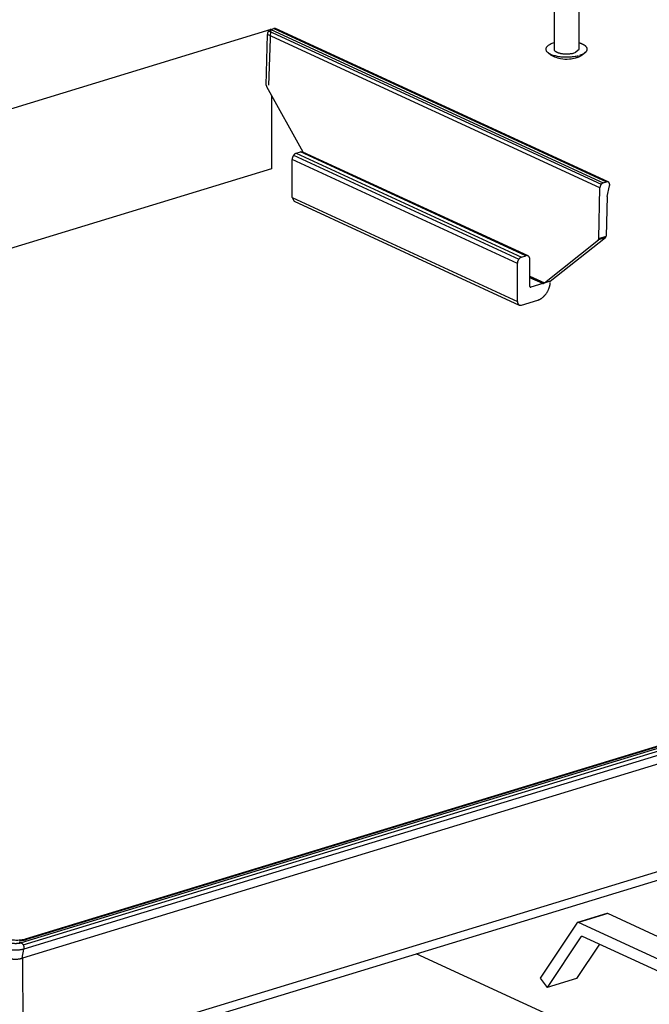
# Model space of a CAD drawing. Extents: x 0.3 to 16.7, y 0.3 to 10.7.
# Drawn here: x 10.4 to 11.2, y 4.4 to 5.8 of the extents above; entities that cross this region are included whole.
import ezdxf

# ---------------------------------------------------------------- set-up
doc = ezdxf.new("R2010")
doc.units = 0
doc.header["$MEASUREMENT"] = 0
doc.layers.add('1_geom', color=7, linetype='Continuous')

msp = doc.modelspace()

# ---------------------------------------------------------------- linework, layer by layer
at = {"layer": '1_geom', "color": 3, "linetype": 'Continuous'}
for p, q in [((11.1172, 5.7894), (11.1172, 5.7153)), ((11.152, 5.7153), (11.152, 5.7894)), ((10.7239, 5.7427), (8.8535, 5.1704)), ((10.7211, 5.6651), (10.7239, 5.7427)), ((11.107, 5.7183), (11.1065, 5.7177)), ((11.1075, 5.719), (11.107, 5.7183)), ((11.1082, 5.7196), (11.1075, 5.719)), ((11.109, 5.7202), (11.1082, 5.7196)), ((11.1099, 5.7208), (11.109, 5.7202)), ((11.1109, 5.7214), (11.1099, 5.7208)), ((11.112, 5.722), (11.1109, 5.7214)), ((11.1131, 5.7225), (11.112, 5.722)), ((11.1144, 5.723), (11.1131, 5.7225)), ((11.1158, 5.7235), (11.1144, 5.723)), ((11.1172, 5.7239), (11.1158, 5.7235)), ((11.1528, 5.7236), (11.1524, 5.7238)), ((11.1532, 5.7235), (11.1528, 5.7236)), ((11.1536, 5.7234), (11.1532, 5.7235)), ((11.154, 5.7232), (11.1536, 5.7234)), ((11.1544, 5.7231), (11.154, 5.7232)), ((11.1548, 5.723), (11.1544, 5.7231)), ((11.1552, 5.7228), (11.1548, 5.723)), ((11.1555, 5.7227), (11.1552, 5.7228)), ((11.1559, 5.7225), (11.1555, 5.7227)), ((11.1562, 5.7224), (11.1559, 5.7225)), ((11.1566, 5.7222), (11.1562, 5.7224)), ((11.1569, 5.7221), (11.1566, 5.7222)), ((11.1573, 5.7219), (11.1569, 5.7221)), ((11.1576, 5.7218), (11.1573, 5.7219)), ((11.1579, 5.7216), (11.1576, 5.7218)), ((11.1582, 5.7215), (11.1579, 5.7216)), ((11.1585, 5.7213), (11.1582, 5.7215)), ((11.1588, 5.7211), (11.1585, 5.7213)), ((11.1591, 5.721), (11.1588, 5.7211)), ((11.1594, 5.7208), (11.1591, 5.721)), ((11.1596, 5.7206), (11.1594, 5.7208)), ((11.1599, 5.7204), (11.1596, 5.7206)), ((11.1601, 5.7203), (11.1599, 5.7204)), ((11.1604, 5.7201), (11.1601, 5.7203)), ((11.1606, 5.7199), (11.1604, 5.7201)), ((11.1608, 5.7197), (11.1606, 5.7199)), ((11.161, 5.7195), (11.1608, 5.7197)), ((11.1612, 5.7194), (11.161, 5.7195)), ((11.1614, 5.7192), (11.1612, 5.7194)), ((11.1616, 5.719), (11.1614, 5.7192)), ((11.1618, 5.7188), (11.1616, 5.719)), ((11.162, 5.7186), (11.1618, 5.7188)), ((11.1621, 5.7184), (11.162, 5.7186)), ((11.1623, 5.7182), (11.1621, 5.7184)), ((11.1624, 5.718), (11.1623, 5.7182)), ((11.1059, 5.7163), (11.1058, 5.7156)), ((11.1058, 5.7156), (11.1058, 5.7149)), ((11.1058, 5.7149), (11.1059, 5.7143)), ((11.1061, 5.717), (11.1059, 5.7163)), ((11.1059, 5.7143), (11.1061, 5.7136)), ((11.1065, 5.7177), (11.1061, 5.717)), ((11.1061, 5.7136), (11.1065, 5.7129)), ((11.1065, 5.7129), (11.1069, 5.7122)), ((11.1069, 5.7122), (11.1075, 5.7116)), ((11.1075, 5.7116), (11.1082, 5.7109)), ((11.1082, 5.7109), (11.109, 5.7103)), ((11.109, 5.7103), (11.1099, 5.7097)), ((11.1099, 5.7097), (11.1108, 5.7091)), ((11.1108, 5.7091), (11.1119, 5.7086)), ((11.1119, 5.7086), (11.1131, 5.7081)), ((11.1131, 5.7081), (11.1144, 5.7076)), ((11.1144, 5.7076), (11.1157, 5.7071)), ((11.1157, 5.7071), (11.1171, 5.7067)), ((11.1171, 5.7067), (11.1186, 5.7063)), ((11.1172, 5.7153), (11.1172, 5.715)), ((11.1172, 5.715), (11.1172, 5.7147)), ((11.1172, 5.7147), (11.1173, 5.7144)), ((11.1173, 5.7144), (11.1175, 5.7141)), ((11.1175, 5.7141), (11.1176, 5.7138)), ((11.1176, 5.7138), (11.1178, 5.7135)), ((11.1178, 5.7135), (11.118, 5.7132)), ((11.118, 5.7132), (11.1183, 5.713)), ((11.1183, 5.713), (11.1186, 5.7127)), ((11.1186, 5.7127), (11.1189, 5.7124)), ((11.1186, 5.7063), (11.1202, 5.7059)), ((11.1189, 5.7124), (11.1193, 5.7122)), ((11.1193, 5.7122), (11.1197, 5.7119)), ((11.1197, 5.7119), (11.1201, 5.7117)), ((11.1201, 5.7117), (11.1205, 5.7114)), ((11.1202, 5.7059), (11.1218, 5.7056)), ((11.1205, 5.7114), (11.121, 5.7112)), ((11.121, 5.7112), (11.1215, 5.711)), ((11.1215, 5.711), (11.122, 5.7107)), ((11.1218, 5.7056), (11.1234, 5.7053)), ((11.122, 5.7107), (11.1226, 5.7105)), ((11.1226, 5.7105), (11.1232, 5.7103)), ((11.1232, 5.7103), (11.1238, 5.7101)), ((11.1234, 5.7053), (11.1252, 5.7051)), ((11.1238, 5.7101), (11.1244, 5.71)), ((11.1244, 5.71), (11.1251, 5.7098)), ((11.1251, 5.7098), (11.1257, 5.7096)), ((11.1252, 5.7051), (11.1269, 5.7048)), ((11.1257, 5.7096), (11.1264, 5.7095)), ((11.1264, 5.7095), (11.1271, 5.7094)), ((11.1269, 5.7048), (11.1287, 5.7047)), ((11.1271, 5.7094), (11.1278, 5.7093)), ((11.1278, 5.7093), (11.1285, 5.7091)), ((11.1285, 5.7091), (11.1293, 5.709)), ((11.1287, 5.7047), (11.1305, 5.7046)), ((11.1293, 5.709), (11.13, 5.709)), ((11.13, 5.709), (11.1308, 5.7089)), ((11.1305, 5.7046), (11.1323, 5.7045)), ((11.1308, 5.7089), (11.1316, 5.7088)), ((11.1316, 5.7088), (11.1323, 5.7088)), ((11.1323, 5.7088), (11.1331, 5.7088)), ((11.1323, 5.7045), (11.1341, 5.7045)), ((11.1331, 5.7088), (11.1339, 5.7087)), ((11.1339, 5.7087), (11.1347, 5.7087)), ((11.1347, 5.7087), (11.1355, 5.7087)), ((11.1355, 5.7087), (11.1363, 5.7088)), ((11.136, 5.7045), (11.1378, 5.7045)), ((11.1363, 5.7088), (11.137, 5.7088)), ((11.137, 5.7088), (11.1378, 5.7089)), ((11.1378, 5.7089), (11.1386, 5.7089)), ((11.1378, 5.7045), (11.1396, 5.7046)), ((11.1386, 5.7089), (11.1393, 5.709)), ((11.1393, 5.709), (11.1401, 5.7091)), ((11.1396, 5.7046), (11.1414, 5.7048)), ((11.1401, 5.7091), (11.1408, 5.7092)), ((11.1408, 5.7092), (11.1416, 5.7093)), ((11.1414, 5.7048), (11.1431, 5.7049)), ((11.1416, 5.7093), (11.1423, 5.7094)), ((11.1423, 5.7094), (11.143, 5.7095)), ((11.143, 5.7095), (11.1436, 5.7097)), ((11.1431, 5.7049), (11.1449, 5.7052)), ((11.1436, 5.7097), (11.1443, 5.7099)), ((11.1443, 5.7099), (11.1449, 5.71)), ((11.1449, 5.7052), (11.1466, 5.7054)), ((11.1456, 5.7102), (11.152, 5.7153)), ((11.1466, 5.7054), (11.1482, 5.7057)), ((11.1482, 5.7057), (11.1498, 5.7061)), ((11.1498, 5.7061), (11.1513, 5.7065)), ((11.1528, 5.7069), (11.1531, 5.707)), ((11.1531, 5.707), (11.1535, 5.7071)), ((11.1535, 5.7071), (11.1539, 5.7073)), ((11.1539, 5.7073), (11.1543, 5.7074)), ((11.1543, 5.7074), (11.1547, 5.7075)), ((11.1547, 5.7075), (11.155, 5.7077)), ((11.155, 5.7077), (11.1554, 5.7078)), ((11.1554, 5.7078), (11.1557, 5.7079)), ((11.1557, 5.7079), (11.1561, 5.7081)), ((11.1561, 5.7081), (11.1564, 5.7082)), ((11.1564, 5.7082), (11.1567, 5.7084)), ((11.1567, 5.7084), (11.1571, 5.7085)), ((11.1571, 5.7085), (11.1574, 5.7087)), ((11.1574, 5.7087), (11.1577, 5.7088)), ((11.1577, 5.7088), (11.158, 5.709)), ((11.158, 5.709), (11.1583, 5.7091)), ((11.1583, 5.7091), (11.1586, 5.7093)), ((11.1586, 5.7093), (11.1589, 5.7095)), ((11.1589, 5.7095), (11.1591, 5.7096)), ((11.1591, 5.7096), (11.1594, 5.7098)), ((11.1594, 5.7098), (11.1596, 5.7099)), ((11.1596, 5.7099), (11.1599, 5.7101)), ((11.1599, 5.7101), (11.1601, 5.7103)), ((11.1601, 5.7103), (11.1604, 5.7105)), ((11.1604, 5.7105), (11.1606, 5.7106)), ((11.1606, 5.7106), (11.1608, 5.7108)), ((11.1608, 5.7108), (11.161, 5.711)), ((11.161, 5.711), (11.1612, 5.7112)), ((11.1612, 5.7112), (11.1614, 5.7113)), ((11.1614, 5.7113), (11.1616, 5.7115)), ((11.1616, 5.7115), (11.1618, 5.7117)), ((11.1618, 5.7117), (11.1619, 5.7119)), ((11.1619, 5.7119), (11.1621, 5.7121)), ((11.1621, 5.7121), (11.1622, 5.7122)), ((11.1622, 5.7122), (11.1624, 5.7124)), ((11.1626, 5.7178), (11.1624, 5.718)), ((11.1624, 5.7124), (11.1625, 5.7126)), ((11.1625, 5.7126), (11.1626, 5.7128)), ((11.1627, 5.7176), (11.1626, 5.7178)), ((11.1626, 5.7128), (11.1627, 5.713)), ((11.1628, 5.7174), (11.1627, 5.7176)), ((11.1627, 5.713), (11.1628, 5.7132)), ((11.1629, 5.7173), (11.1628, 5.7174)), ((11.1628, 5.7132), (11.1629, 5.7134)), ((11.163, 5.7171), (11.1629, 5.7173)), ((11.1629, 5.7134), (11.163, 5.7135)), ((11.1631, 5.7169), (11.163, 5.7171)), ((11.163, 5.7135), (11.1631, 5.7137)), ((11.1631, 5.7167), (11.1631, 5.7169)), ((11.1632, 5.7165), (11.1631, 5.7167)), ((11.1631, 5.7137), (11.1632, 5.7139)), ((11.1633, 5.7163), (11.1632, 5.7165)), ((11.1632, 5.7141), (11.1633, 5.7143)), ((11.1632, 5.7139), (11.1632, 5.7141)), ((11.1633, 5.7161), (11.1633, 5.7163)), ((11.1633, 5.7159), (11.1633, 5.7161)), ((11.1634, 5.7157), (11.1633, 5.7159)), ((11.1633, 5.7147), (11.1634, 5.7149)), ((11.1633, 5.7145), (11.1633, 5.7147)), ((11.1633, 5.7143), (11.1633, 5.7145)), ((11.1634, 5.7155), (11.1634, 5.7157)), ((11.1634, 5.7153), (11.1634, 5.7155)), ((11.1634, 5.7149), (11.1634, 5.7151)), ((11.1341, 5.7045), (11.136, 5.7045)), ((12.6652, 3.6572), (10.9257, 4.4585))]:
    msp.add_line(p, q, dxfattribs=at)
at = {"layer": '1_geom', "color": 4, "linetype": 'Continuous'}
for p, q in [((10.7176, 5.6654), (10.7191, 5.7358)), ((10.7192, 5.7364), (10.7191, 5.7362)), ((10.7191, 5.7362), (10.7191, 5.736)), ((11.181, 5.5228), (10.7191, 5.7358)), ((10.7193, 5.7371), (10.7192, 5.7369)), ((10.7192, 5.7369), (10.7192, 5.7367)), ((10.7192, 5.7367), (10.7192, 5.7365)), ((10.7192, 5.7365), (10.7192, 5.7364)), ((10.7194, 5.7376), (10.7193, 5.7374)), ((10.7193, 5.7374), (10.7193, 5.7373)), ((10.7193, 5.7373), (10.7193, 5.7371)), ((10.7195, 5.738), (10.7194, 5.7378)), ((10.7194, 5.7378), (10.7194, 5.7376)), ((10.7196, 5.7383), (10.7195, 5.7381)), ((10.7195, 5.7381), (10.7195, 5.738)), ((10.7197, 5.7385), (10.7196, 5.7383)), ((10.7198, 5.7388), (10.7197, 5.7387)), ((10.7197, 5.7387), (10.7197, 5.7385)), ((10.7199, 5.739), (10.7198, 5.7388)), ((10.72, 5.7392), (10.7199, 5.739)), ((10.7201, 5.7393), (10.72, 5.7392)), ((10.7202, 5.7396), (10.7201, 5.7395)), ((10.7201, 5.7395), (10.7201, 5.7393)), ((10.7203, 5.7398), (10.7202, 5.7396)), ((10.7204, 5.74), (10.7203, 5.7398)), ((10.7205, 5.7401), (10.7204, 5.74)), ((10.7206, 5.7403), (10.7205, 5.7401)), ((10.7207, 5.7404), (10.7206, 5.7403)), ((10.7208, 5.7406), (10.7207, 5.7404)), ((10.721, 5.7407), (10.7208, 5.7406)), ((10.7208, 5.7406), (11.1827, 5.5275)), ((10.7211, 5.7408), (10.721, 5.7407)), ((10.7212, 5.741), (10.7211, 5.7408)), ((10.7213, 5.7411), (10.7212, 5.741)), ((10.7214, 5.7412), (10.7213, 5.7411)), ((10.7216, 5.7413), (10.7214, 5.7412)), ((10.7217, 5.7415), (10.7216, 5.7413)), ((10.7218, 5.7416), (10.7217, 5.7415)), ((10.722, 5.7417), (10.7218, 5.7416)), ((10.7221, 5.7418), (10.722, 5.7417)), ((10.7222, 5.7419), (10.7221, 5.7418)), ((10.7224, 5.742), (10.7222, 5.7419)), ((10.7225, 5.7421), (10.7224, 5.742)), ((10.7226, 5.7422), (10.7225, 5.7421)), ((10.7228, 5.7422), (10.7226, 5.7422)), ((10.7229, 5.7423), (10.7228, 5.7422)), ((10.7231, 5.7424), (10.7229, 5.7423)), ((10.7232, 5.7425), (10.7231, 5.7424)), ((10.7233, 5.7425), (10.7232, 5.7425)), ((10.7235, 5.7426), (10.7233, 5.7425)), ((10.7236, 5.7426), (10.7235, 5.7426)), ((10.7238, 5.7427), (10.7236, 5.7426)), ((10.7238, 5.7427), (10.7281, 5.744)), ((10.7238, 5.7427), (11.1856, 5.5296)), ((10.7281, 5.744), (11.1899, 5.5309)), ((10.7306, 5.7439), (10.7281, 5.744)), ((11.1924, 5.5308), (10.7306, 5.7439)), ((10.7176, 5.6654), (10.7176, 5.6654)), ((10.7176, 5.6654), (10.7176, 5.6653)), ((10.7176, 5.6653), (10.7176, 5.6653)), ((10.7176, 5.6653), (10.7176, 5.6652)), ((10.7176, 5.6652), (10.7176, 5.6652)), ((10.7176, 5.6652), (10.7176, 5.6651)), ((10.7176, 5.6651), (10.7176, 5.6651)), ((10.7176, 5.6651), (10.7176, 5.665)), ((10.7176, 5.665), (10.7176, 5.665)), ((10.7176, 5.665), (10.7176, 5.6649)), ((10.7176, 5.6649), (10.7176, 5.6649)), ((10.7176, 5.6649), (10.7176, 5.6648)), ((10.7176, 5.6648), (10.7176, 5.6648)), ((10.7176, 5.6648), (10.7176, 5.6647)), ((10.7176, 5.6647), (10.7176, 5.6647)), ((10.7176, 5.6647), (10.7176, 5.6646)), ((10.7176, 5.6646), (10.7176, 5.6646)), ((10.7176, 5.6646), (10.7177, 5.6645)), ((10.7177, 5.6645), (10.7177, 5.6645)), ((10.7177, 5.6645), (10.7177, 5.6644)), ((10.7177, 5.6644), (10.7177, 5.6644)), ((10.7177, 5.6644), (10.7177, 5.6643)), ((10.7177, 5.6643), (10.7177, 5.6643)), ((10.7177, 5.6643), (10.7177, 5.6642)), ((10.7177, 5.6642), (10.7177, 5.6642)), ((10.7177, 5.6642), (10.7177, 5.6641)), ((10.7177, 5.6641), (10.7178, 5.6641)), ((10.7178, 5.6641), (10.7178, 5.664)), ((10.7178, 5.664), (10.7178, 5.664)), ((10.7178, 5.664), (10.7178, 5.6639)), ((10.7178, 5.6639), (10.7178, 5.6639)), ((10.7178, 5.6639), (10.7178, 5.6638)), ((10.7178, 5.6638), (10.7178, 5.6638)), ((10.7178, 5.6638), (10.7179, 5.6637)), ((10.7179, 5.6637), (10.7179, 5.6637)), ((10.7179, 5.6637), (10.7179, 5.6636)), ((10.7179, 5.6636), (10.7179, 5.6636)), ((10.7179, 5.6636), (10.7179, 5.6635)), ((10.7179, 5.6635), (10.718, 5.6635)), ((10.718, 5.6635), (10.718, 5.6635)), ((10.718, 5.6635), (10.718, 5.6634)), ((10.718, 5.6634), (10.718, 5.6634)), ((10.718, 5.6634), (10.718, 5.6633)), ((10.718, 5.6633), (10.7181, 5.6633)), ((10.7181, 5.6633), (10.7181, 5.6632)), ((10.7181, 5.6632), (10.7181, 5.6632)), ((10.7181, 5.6632), (10.7181, 5.6631)), ((10.7181, 5.6631), (10.7181, 5.6631)), ((10.7181, 5.6631), (10.7182, 5.663)), ((10.7689, 5.572), (10.7182, 5.663)), ((10.7249, 5.651), (10.7249, 5.5489)), ((10.7555, 5.5678), (10.7553, 5.5676)), ((10.7556, 5.568), (10.7555, 5.5678)), ((10.7558, 5.5682), (10.7556, 5.568)), ((10.7556, 5.568), (11.0684, 5.4237)), ((10.7559, 5.5683), (10.7558, 5.5682)), ((10.756, 5.5685), (10.7559, 5.5683)), ((10.7562, 5.5687), (10.756, 5.5685)), ((10.7564, 5.5688), (10.7562, 5.5687)), ((10.7565, 5.569), (10.7564, 5.5688)), ((10.7567, 5.5692), (10.7565, 5.569)), ((10.7568, 5.5693), (10.7567, 5.5692)), ((10.757, 5.5694), (10.7568, 5.5693)), ((10.7572, 5.5696), (10.757, 5.5694)), ((10.7573, 5.5697), (10.7572, 5.5696)), ((10.7575, 5.5698), (10.7573, 5.5697)), ((10.7577, 5.5699), (10.7575, 5.5698)), ((10.7579, 5.5701), (10.7577, 5.5699)), ((10.758, 5.5702), (10.7579, 5.5701)), ((10.7582, 5.5703), (10.758, 5.5702)), ((10.7584, 5.5704), (10.7582, 5.5703)), ((10.7586, 5.5704), (10.7584, 5.5704)), ((10.7588, 5.5705), (10.7586, 5.5704)), ((10.759, 5.5706), (10.7588, 5.5705)), ((10.7591, 5.5707), (10.759, 5.5706)), ((10.7593, 5.5707), (10.7591, 5.5707)), ((10.7593, 5.5707), (10.7651, 5.5725)), ((10.7593, 5.5707), (11.0721, 5.4264)), ((11.078, 5.4282), (10.7651, 5.5725)), ((10.7683, 5.5724), (10.7651, 5.5725)), ((11.0811, 5.428), (10.7683, 5.5724)), ((10.7536, 5.5631), (10.7535, 5.5629)), ((10.7535, 5.5629), (10.7535, 5.5627)), ((10.7535, 5.5627), (10.7535, 5.5624)), ((10.7535, 5.5624), (10.7535, 5.5622)), ((11.0663, 5.4177), (10.7535, 5.562)), ((10.7535, 5.5092), (10.7535, 5.562)), ((10.7537, 5.5638), (10.7536, 5.5636)), ((10.7536, 5.5636), (10.7536, 5.5633)), ((10.7536, 5.5633), (10.7536, 5.5631)), ((10.7538, 5.5642), (10.7537, 5.564)), ((10.7537, 5.564), (10.7537, 5.5638)), ((10.7539, 5.5647), (10.7538, 5.5645)), ((10.7538, 5.5645), (10.7538, 5.5642)), ((10.754, 5.5649), (10.7539, 5.5647)), ((10.7541, 5.5651), (10.754, 5.5649)), ((10.7542, 5.5656), (10.7541, 5.5653)), ((10.7541, 5.5653), (10.7541, 5.5651)), ((10.7543, 5.5658), (10.7542, 5.5656)), ((10.7544, 5.566), (10.7543, 5.5658)), ((10.7545, 5.5662), (10.7544, 5.566)), ((10.7546, 5.5664), (10.7545, 5.5662)), ((10.7547, 5.5666), (10.7546, 5.5664)), ((10.7548, 5.5668), (10.7547, 5.5666)), ((10.755, 5.567), (10.7548, 5.5668)), ((10.7551, 5.5672), (10.755, 5.567)), ((10.7552, 5.5674), (10.7551, 5.5672)), ((10.7553, 5.5676), (10.7552, 5.5674)), ((10.7249, 5.5489), (9.1083, 5.055)), ((11.1822, 5.5267), (11.1821, 5.5266)), ((11.1823, 5.5269), (11.1822, 5.5267)), ((11.1824, 5.5271), (11.1823, 5.5269)), ((11.1825, 5.5272), (11.1824, 5.5271)), ((11.1826, 5.5274), (11.1825, 5.5272)), ((11.1827, 5.5275), (11.1826, 5.5274)), ((11.1828, 5.5276), (11.1827, 5.5275)), ((11.1829, 5.5278), (11.1828, 5.5276)), ((11.1831, 5.5279), (11.1829, 5.5278)), ((11.1832, 5.528), (11.1831, 5.5279)), ((11.1833, 5.5282), (11.1832, 5.528)), ((11.1834, 5.5283), (11.1833, 5.5282)), ((11.1836, 5.5284), (11.1834, 5.5283)), ((11.1837, 5.5285), (11.1836, 5.5284)), ((11.1838, 5.5286), (11.1837, 5.5285)), ((11.1839, 5.5287), (11.1838, 5.5286)), ((11.1841, 5.5288), (11.1839, 5.5287)), ((11.1842, 5.5289), (11.1841, 5.5288)), ((11.1844, 5.529), (11.1842, 5.5289)), ((11.1845, 5.5291), (11.1844, 5.529)), ((11.1846, 5.5292), (11.1845, 5.5291)), ((11.1848, 5.5293), (11.1846, 5.5292)), ((11.1849, 5.5293), (11.1848, 5.5293)), ((11.1851, 5.5294), (11.1849, 5.5293)), ((11.1852, 5.5295), (11.1851, 5.5294)), ((11.1853, 5.5295), (11.1852, 5.5295)), ((11.1855, 5.5296), (11.1853, 5.5295)), ((11.1856, 5.5296), (11.1855, 5.5296)), ((11.1856, 5.5296), (11.1899, 5.5309)), ((11.1903, 5.531), (11.1901, 5.531)), ((11.1904, 5.5311), (11.1903, 5.531)), ((11.1906, 5.5311), (11.1904, 5.5311)), ((11.1908, 5.5311), (11.1906, 5.5311)), ((11.1909, 5.5311), (11.1908, 5.5311)), ((11.1911, 5.5311), (11.1909, 5.5311)), ((11.1913, 5.5311), (11.1911, 5.5311)), ((11.1914, 5.5311), (11.1913, 5.5311)), ((11.1916, 5.5311), (11.1914, 5.5311)), ((11.1918, 5.531), (11.1916, 5.5311)), ((11.1919, 5.531), (11.1918, 5.531)), ((11.1921, 5.531), (11.1919, 5.531)), ((11.1922, 5.5309), (11.1921, 5.531)), ((11.1924, 5.5309), (11.1922, 5.5309)), ((11.1925, 5.5308), (11.1924, 5.5309)), ((11.1926, 5.5307), (11.1925, 5.5308)), ((11.1928, 5.5306), (11.1926, 5.5307)), ((11.1929, 5.5305), (11.1928, 5.5306)), ((11.193, 5.5304), (11.1929, 5.5305)), ((11.1932, 5.5303), (11.193, 5.5304)), ((11.1933, 5.5302), (11.1932, 5.5303)), ((11.1934, 5.5301), (11.1933, 5.5302)), ((11.1935, 5.53), (11.1934, 5.5301)), ((11.1936, 5.5299), (11.1935, 5.53)), ((11.1937, 5.5297), (11.1936, 5.5299)), ((11.1938, 5.5296), (11.1937, 5.5297)), ((11.1939, 5.5294), (11.1938, 5.5296)), ((11.194, 5.5293), (11.1939, 5.5294)), ((11.1941, 5.5291), (11.194, 5.5293)), ((11.1942, 5.529), (11.1941, 5.5291)), ((11.1942, 5.5288), (11.1942, 5.529)), ((11.1943, 5.5286), (11.1942, 5.5288)), ((11.1943, 5.5285), (11.1943, 5.5286)), ((11.1944, 5.5283), (11.1943, 5.5285)), ((11.1944, 5.5281), (11.1944, 5.5283)), ((11.1945, 5.5279), (11.1944, 5.5281)), ((11.1945, 5.5277), (11.1945, 5.5279)), ((11.1945, 5.5275), (11.1945, 5.5277)), ((11.1946, 5.5273), (11.1945, 5.5275)), ((11.1946, 5.5271), (11.1946, 5.5273)), ((11.1946, 5.5269), (11.1946, 5.5271)), ((11.1946, 5.5267), (11.1946, 5.5269)), ((11.1946, 5.5265), (11.1946, 5.5267)), ((11.1794, 5.4524), (11.181, 5.5228)), ((11.1811, 5.5237), (11.181, 5.5235)), ((11.181, 5.5235), (11.181, 5.5233)), ((11.181, 5.5233), (11.181, 5.5231)), ((11.181, 5.5231), (11.181, 5.523)), ((11.1812, 5.5242), (11.1811, 5.524)), ((11.1811, 5.524), (11.1811, 5.5238)), ((11.1811, 5.5238), (11.1811, 5.5237)), ((11.1813, 5.5247), (11.1812, 5.5246)), ((11.1812, 5.5246), (11.1812, 5.5244)), ((11.1812, 5.5244), (11.1812, 5.5242)), ((11.1814, 5.5251), (11.1813, 5.5249)), ((11.1813, 5.5249), (11.1813, 5.5247)), ((11.1815, 5.5253), (11.1814, 5.5251)), ((11.1816, 5.5256), (11.1815, 5.5254)), ((11.1815, 5.5254), (11.1815, 5.5253)), ((11.1817, 5.5258), (11.1816, 5.5256)), ((11.1818, 5.5261), (11.1817, 5.5259)), ((11.1817, 5.5259), (11.1817, 5.5258)), ((11.1819, 5.5263), (11.1818, 5.5261)), ((11.182, 5.5264), (11.1819, 5.5263)), ((11.1821, 5.5266), (11.182, 5.5264)), ((11.1912, 5.5105), (11.1944, 5.5252)), ((11.1944, 5.5255), (11.1945, 5.5257)), ((11.1944, 5.5252), (11.1944, 5.5255)), ((11.1945, 5.5261), (11.1946, 5.5263)), ((11.1945, 5.5259), (11.1945, 5.5261)), ((11.1945, 5.5257), (11.1945, 5.5259)), ((11.1946, 5.5263), (11.1946, 5.5265)), ((10.7535, 5.5092), (11.0663, 5.3649)), ((10.7535, 5.5092), (10.7562, 5.5041)), ((10.7562, 5.5041), (11.069, 5.3598)), ((11.1912, 5.5105), (11.1895, 5.4554)), ((11.1038, 5.3908), (11.1788, 5.4506)), ((11.1121, 5.3928), (11.1888, 5.4536)), ((11.1888, 5.4536), (11.1788, 5.4506)), ((11.1788, 5.4506), (11.1789, 5.4507)), ((11.1788, 5.4506), (11.1788, 5.4506)), ((11.1788, 5.4506), (11.1788, 5.4506)), ((11.1788, 5.4506), (11.1788, 5.4506)), ((11.1788, 5.4506), (11.1788, 5.4506)), ((11.1789, 5.4507), (11.179, 5.4508)), ((11.1789, 5.4507), (11.1789, 5.4507)), ((11.1789, 5.4507), (11.1789, 5.4507)), ((11.1789, 5.4507), (11.1789, 5.4507)), ((11.179, 5.4508), (11.179, 5.4509)), ((11.179, 5.4509), (11.179, 5.4509)), ((11.179, 5.4509), (11.1791, 5.4509)), ((11.179, 5.4508), (11.179, 5.4508)), ((11.179, 5.4508), (11.179, 5.4508)), ((11.1892, 5.4541), (11.1791, 5.451)), ((11.1791, 5.451), (11.1792, 5.4511)), ((11.1791, 5.4509), (11.1791, 5.451)), ((11.1791, 5.451), (11.1791, 5.451)), ((11.1791, 5.451), (11.1791, 5.451)), ((11.1791, 5.4509), (11.1791, 5.4509)), ((11.1792, 5.4512), (11.1793, 5.4513)), ((11.1792, 5.4511), (11.1792, 5.4512)), ((11.1792, 5.4512), (11.1792, 5.4512)), ((11.1792, 5.4512), (11.1792, 5.4512)), ((11.1792, 5.4511), (11.1792, 5.4511)), ((11.1792, 5.4511), (11.1792, 5.4511)), ((11.1793, 5.4515), (11.1793, 5.4516)), ((11.1793, 5.4516), (11.1794, 5.4516)), ((11.1793, 5.4514), (11.1793, 5.4515)), ((11.1793, 5.4515), (11.1793, 5.4515)), ((11.1793, 5.4513), (11.1793, 5.4514)), ((11.1793, 5.4514), (11.1793, 5.4514)), ((11.1793, 5.4514), (11.1793, 5.4514)), ((11.1793, 5.4513), (11.1793, 5.4513)), ((11.1794, 5.4524), (11.1895, 5.4554)), ((11.1794, 5.4522), (11.1794, 5.4523)), ((11.1794, 5.4523), (11.1794, 5.4523)), ((11.1794, 5.4521), (11.1794, 5.4522)), ((11.1794, 5.4522), (11.1794, 5.4522)), ((11.1794, 5.452), (11.1794, 5.4521)), ((11.1794, 5.4521), (11.1794, 5.4521)), ((11.1794, 5.4519), (11.1794, 5.452)), ((11.1794, 5.452), (11.1794, 5.452)), ((11.1794, 5.4518), (11.1794, 5.4519)), ((11.1794, 5.4519), (11.1794, 5.4519)), ((11.1794, 5.4519), (11.1794, 5.4519)), ((11.1794, 5.4517), (11.1794, 5.4518)), ((11.1794, 5.4518), (11.1794, 5.4518)), ((11.1794, 5.4516), (11.1794, 5.4517)), ((11.1794, 5.4517), (11.1794, 5.4517)), ((11.1794, 5.4516), (11.1794, 5.4516)), ((11.1888, 5.4536), (11.1889, 5.4537)), ((11.1888, 5.4536), (11.1888, 5.4536)), ((11.1889, 5.4537), (11.189, 5.4538)), ((11.1889, 5.4537), (11.1889, 5.4537)), ((11.1889, 5.4537), (11.1889, 5.4537)), ((11.1889, 5.4537), (11.1889, 5.4537)), ((11.189, 5.4538), (11.189, 5.4539)), ((11.189, 5.4539), (11.1891, 5.4539)), ((11.189, 5.4538), (11.189, 5.4538)), ((11.189, 5.4538), (11.189, 5.4538)), ((11.189, 5.4538), (11.189, 5.4538)), ((11.1891, 5.4539), (11.1891, 5.454)), ((11.1891, 5.454), (11.1891, 5.454)), ((11.1891, 5.454), (11.1891, 5.454)), ((11.1891, 5.454), (11.1892, 5.454)), ((11.1891, 5.4539), (11.1891, 5.4539)), ((11.1892, 5.4541), (11.1892, 5.4542)), ((11.1892, 5.4542), (11.1893, 5.4542)), ((11.1892, 5.454), (11.1892, 5.4541)), ((11.1892, 5.4541), (11.1892, 5.4541)), ((11.1892, 5.4541), (11.1892, 5.4541)), ((11.1893, 5.4544), (11.1894, 5.4545)), ((11.1893, 5.4543), (11.1893, 5.4544)), ((11.1893, 5.4544), (11.1893, 5.4544)), ((11.1893, 5.4544), (11.1893, 5.4544)), ((11.1893, 5.4542), (11.1893, 5.4543)), ((11.1893, 5.4543), (11.1893, 5.4543)), ((11.1893, 5.4542), (11.1893, 5.4542)), ((11.1894, 5.4547), (11.1894, 5.4548)), ((11.1894, 5.4548), (11.1894, 5.4548)), ((11.1894, 5.4548), (11.1895, 5.4548)), ((11.1894, 5.4546), (11.1894, 5.4547)), ((11.1894, 5.4547), (11.1894, 5.4547)), ((11.1894, 5.4545), (11.1894, 5.4546)), ((11.1894, 5.4546), (11.1894, 5.4546)), ((11.1894, 5.4546), (11.1894, 5.4546)), ((11.1894, 5.4545), (11.1894, 5.4545)), ((11.1895, 5.4553), (11.1895, 5.4554)), ((11.1895, 5.4554), (11.1895, 5.4554)), ((11.1895, 5.4552), (11.1895, 5.4553)), ((11.1895, 5.4553), (11.1895, 5.4553)), ((11.1895, 5.4551), (11.1895, 5.4552)), ((11.1895, 5.4552), (11.1895, 5.4552)), ((11.1895, 5.455), (11.1895, 5.4551)), ((11.1895, 5.4551), (11.1895, 5.4551)), ((11.1895, 5.4549), (11.1895, 5.455)), ((11.1895, 5.455), (11.1895, 5.455)), ((11.1895, 5.4548), (11.1895, 5.4549)), ((11.1895, 5.4549), (11.1895, 5.4549)), ((11.0664, 5.4183), (11.0663, 5.4181)), ((11.0663, 5.4181), (11.0663, 5.4179)), ((11.0663, 5.3649), (11.0663, 5.4177)), ((11.0665, 5.4192), (11.0664, 5.419)), ((11.0664, 5.419), (11.0664, 5.4188)), ((11.0664, 5.4188), (11.0664, 5.4186)), ((11.0664, 5.4186), (11.0664, 5.4183)), ((11.0666, 5.4197), (11.0665, 5.4195)), ((11.0665, 5.4195), (11.0665, 5.4192)), ((11.0667, 5.4201), (11.0666, 5.4199)), ((11.0666, 5.4199), (11.0666, 5.4197)), ((11.0668, 5.4206), (11.0667, 5.4204)), ((11.0667, 5.4204), (11.0667, 5.4201)), ((11.0669, 5.4208), (11.0668, 5.4206)), ((11.067, 5.421), (11.0669, 5.4208)), ((11.0671, 5.4213), (11.067, 5.421)), ((11.0672, 5.4217), (11.0671, 5.4215)), ((11.0671, 5.4215), (11.0671, 5.4213)), ((11.0673, 5.4219), (11.0672, 5.4217)), ((11.0674, 5.4221), (11.0673, 5.4219)), ((11.0676, 5.4223), (11.0674, 5.4221)), ((11.0677, 5.4225), (11.0676, 5.4223)), ((11.0678, 5.4227), (11.0677, 5.4225)), ((11.0679, 5.4229), (11.0678, 5.4227)), ((11.068, 5.4231), (11.0679, 5.4229)), ((11.0682, 5.4233), (11.068, 5.4231)), ((11.0683, 5.4235), (11.0682, 5.4233)), ((11.0684, 5.4237), (11.0683, 5.4235)), ((11.0686, 5.4239), (11.0684, 5.4237)), ((11.0687, 5.424), (11.0686, 5.4239)), ((11.0689, 5.4242), (11.0687, 5.424)), ((11.069, 5.4244), (11.0689, 5.4242)), ((11.0692, 5.4245), (11.069, 5.4244)), ((11.0693, 5.4247), (11.0692, 5.4245)), ((11.0695, 5.4248), (11.0693, 5.4247)), ((11.0697, 5.425), (11.0695, 5.4248)), ((11.0698, 5.4251), (11.0697, 5.425)), ((11.07, 5.4253), (11.0698, 5.4251)), ((11.0702, 5.4254), (11.07, 5.4253)), ((11.0704, 5.4255), (11.0702, 5.4254)), ((11.0705, 5.4256), (11.0704, 5.4255)), ((11.0707, 5.4258), (11.0705, 5.4256)), ((11.0709, 5.4259), (11.0707, 5.4258)), ((11.0711, 5.426), (11.0709, 5.4259)), ((11.0712, 5.426), (11.0711, 5.426)), ((11.0714, 5.4261), (11.0712, 5.426)), ((11.0716, 5.4262), (11.0714, 5.4261)), ((11.0718, 5.4263), (11.0716, 5.4262)), ((11.072, 5.4264), (11.0718, 5.4263)), ((11.0721, 5.4264), (11.072, 5.4264)), ((11.0721, 5.4264), (11.078, 5.4282)), ((11.0783, 5.4283), (11.0781, 5.4282)), ((11.0785, 5.4283), (11.0783, 5.4283)), ((11.0787, 5.4284), (11.0785, 5.4283)), ((11.0789, 5.4284), (11.0787, 5.4284)), ((11.0791, 5.4284), (11.0789, 5.4284)), ((11.0792, 5.4284), (11.0791, 5.4284)), ((11.0794, 5.4284), (11.0792, 5.4284)), ((11.0796, 5.4284), (11.0794, 5.4284)), ((11.0798, 5.4284), (11.0796, 5.4284)), ((11.0799, 5.4284), (11.0798, 5.4284)), ((11.0801, 5.4284), (11.0799, 5.4284)), ((11.0803, 5.4283), (11.0801, 5.4284)), ((11.0804, 5.4283), (11.0803, 5.4283)), ((11.0806, 5.4282), (11.0804, 5.4283)), ((11.0808, 5.4282), (11.0806, 5.4282)), ((11.0809, 5.4281), (11.0808, 5.4282)), ((11.0811, 5.4281), (11.0809, 5.4281)), ((11.0812, 5.428), (11.0811, 5.4281)), ((11.0814, 5.4279), (11.0812, 5.428)), ((11.0815, 5.4278), (11.0814, 5.4279)), ((11.0817, 5.4277), (11.0815, 5.4278)), ((11.0818, 5.4276), (11.0817, 5.4277)), ((11.0819, 5.4275), (11.0818, 5.4276)), ((11.0821, 5.4274), (11.0819, 5.4275)), ((11.0822, 5.4273), (11.0821, 5.4274)), ((11.0823, 5.4272), (11.0822, 5.4273)), ((11.0824, 5.427), (11.0823, 5.4272)), ((11.0826, 5.4269), (11.0824, 5.427)), ((11.0827, 5.4268), (11.0826, 5.4269)), ((11.0828, 5.4266), (11.0827, 5.4268)), ((11.0829, 5.4265), (11.0828, 5.4266)), ((11.083, 5.4263), (11.0829, 5.4265)), ((11.0831, 5.4261), (11.083, 5.4263)), ((11.0831, 5.426), (11.0831, 5.4261)), ((11.0832, 5.4258), (11.0831, 5.426)), ((11.0833, 5.4256), (11.0832, 5.4258)), ((11.0834, 5.4254), (11.0833, 5.4256)), ((11.0834, 5.4253), (11.0834, 5.4254)), ((11.0835, 5.4251), (11.0834, 5.4253)), ((11.0836, 5.4249), (11.0835, 5.4251)), ((11.0836, 5.4247), (11.0836, 5.4249)), ((11.0836, 5.4245), (11.0836, 5.4247)), ((11.0837, 5.4243), (11.0836, 5.4245)), ((11.0837, 5.4241), (11.0837, 5.4243)), ((11.0837, 5.4239), (11.0837, 5.4241)), ((11.0838, 5.4237), (11.0837, 5.4239)), ((11.0838, 5.4234), (11.0838, 5.4237)), ((11.0838, 5.4232), (11.0838, 5.4234)), ((11.0838, 5.423), (11.0838, 5.4232)), ((11.0838, 5.3855), (11.0838, 5.423)), ((11.0838, 5.4001), (11.1038, 5.3908)), ((11.1026, 5.39), (11.0838, 5.3987)), ((11.1017, 5.3896), (11.0838, 5.3978)), ((11.1121, 5.3928), (11.1021, 5.3898)), ((11.1022, 5.3898), (11.1023, 5.3899)), ((11.1023, 5.3899), (11.1023, 5.3899)), ((11.1023, 5.3899), (11.1023, 5.3899)), ((11.1023, 5.3899), (11.1024, 5.3899)), ((11.1024, 5.3899), (11.1025, 5.39)), ((11.1024, 5.3899), (11.1024, 5.3899)), ((11.1025, 5.39), (11.1025, 5.39)), ((11.1025, 5.39), (11.1025, 5.39)), ((11.1025, 5.39), (11.1026, 5.39)), ((11.1026, 5.39), (11.1027, 5.3901)), ((11.1026, 5.39), (11.1026, 5.39)), ((11.1026, 5.39), (11.1026, 5.39)), ((11.1027, 5.3901), (11.1027, 5.3901)), ((11.1027, 5.3901), (11.1027, 5.3901)), ((11.1027, 5.3901), (11.1028, 5.3901)), ((11.1028, 5.3901), (11.1029, 5.3902)), ((11.1028, 5.3901), (11.1028, 5.3901)), ((11.1029, 5.3902), (11.1029, 5.3902)), ((11.1029, 5.3902), (11.1029, 5.3902)), ((11.1029, 5.3902), (11.103, 5.3902)), ((11.103, 5.3902), (11.103, 5.3903)), ((11.103, 5.3903), (11.103, 5.3903)), ((11.103, 5.3903), (11.1031, 5.3903)), ((11.1031, 5.3903), (11.1032, 5.3904)), ((11.1031, 5.3903), (11.1031, 5.3903)), ((11.1031, 5.3903), (11.1031, 5.3903)), ((11.1032, 5.3904), (11.1032, 5.3904)), ((11.1032, 5.3904), (11.1033, 5.3904)), ((11.1033, 5.3904), (11.1034, 5.3905)), ((11.1033, 5.3904), (11.1033, 5.3904)), ((11.1033, 5.3904), (11.1033, 5.3904)), ((11.1034, 5.3905), (11.1034, 5.3905)), ((11.1034, 5.3905), (11.1034, 5.3905)), ((11.1034, 5.3905), (11.1035, 5.3905)), ((11.1035, 5.3905), (11.1035, 5.3906)), ((11.1035, 5.3906), (11.1035, 5.3906)), ((11.1035, 5.3906), (11.1036, 5.3906)), ((11.1036, 5.3906), (11.1036, 5.3907)), ((11.1036, 5.3907), (11.1037, 5.3907)), ((11.1036, 5.3906), (11.1036, 5.3906)), ((11.1036, 5.3906), (11.1036, 5.3906)), ((11.1037, 5.3907), (11.1038, 5.3908)), ((11.1037, 5.3907), (11.1037, 5.3907)), ((11.1037, 5.3907), (11.1037, 5.3907)), ((11.1038, 5.3908), (11.1038, 5.3908)), ((11.1038, 5.3908), (11.1038, 5.3908)), ((11.1119, 5.39), (11.112, 5.3907)), ((11.1119, 5.3894), (11.1119, 5.39)), ((11.112, 5.3907), (11.112, 5.3913)), ((11.1121, 5.392), (11.1121, 5.3928)), ((11.0838, 5.3855), (11.0838, 5.3854)), ((11.0838, 5.3854), (11.0838, 5.3854)), ((11.0838, 5.3854), (11.0838, 5.3853)), ((11.0838, 5.3853), (11.0838, 5.3853)), ((11.0838, 5.3853), (11.0838, 5.3853)), ((11.0838, 5.3853), (11.0838, 5.3852)), ((11.0838, 5.3852), (11.0838, 5.3852)), ((11.0838, 5.3852), (11.0838, 5.3851)), ((11.0838, 5.3851), (11.0838, 5.3851)), ((11.0838, 5.3851), (11.0838, 5.3851)), ((11.0838, 5.3851), (11.0839, 5.385)), ((11.0839, 5.385), (11.0839, 5.385)), ((11.0839, 5.385), (11.0839, 5.385)), ((11.0839, 5.385), (11.0839, 5.3849)), ((11.0839, 5.3849), (11.0849, 5.3844)), ((11.0839, 5.3849), (11.0839, 5.3849)), ((11.0839, 5.3849), (11.0839, 5.3849)), ((11.0839, 5.3849), (11.0839, 5.3848)), ((11.0839, 5.3848), (11.084, 5.3848)), ((11.084, 5.3848), (11.084, 5.3848)), ((11.084, 5.3848), (11.084, 5.3847)), ((11.084, 5.3847), (11.084, 5.3847)), ((11.084, 5.3847), (11.0841, 5.3847)), ((11.0841, 5.3847), (11.0841, 5.3846)), ((11.0841, 5.3846), (11.0841, 5.3846)), ((11.0841, 5.3846), (11.0841, 5.3846)), ((11.0841, 5.3846), (11.0842, 5.3846)), ((11.0842, 5.3846), (11.0842, 5.3846)), ((11.0842, 5.3846), (11.0842, 5.3845)), ((11.0842, 5.3845), (11.0842, 5.3845)), ((11.0842, 5.3845), (11.0843, 5.3845)), ((11.0843, 5.3845), (11.0843, 5.3845)), ((11.0843, 5.3845), (11.0843, 5.3845)), ((11.0843, 5.3845), (11.0844, 5.3845)), ((11.0844, 5.3845), (11.0844, 5.3844)), ((11.0844, 5.3844), (11.0844, 5.3844)), ((11.0844, 5.3844), (11.0845, 5.3844)), ((11.0845, 5.3844), (11.0845, 5.3844)), ((11.0845, 5.3844), (11.0845, 5.3844)), ((11.0845, 5.3844), (11.0846, 5.3844)), ((11.0846, 5.3844), (11.0846, 5.3844)), ((11.0846, 5.3844), (11.0846, 5.3844)), ((11.0846, 5.3844), (11.0847, 5.3844)), ((11.0847, 5.3844), (11.0847, 5.3844)), ((11.0847, 5.3844), (11.0847, 5.3844)), ((11.0847, 5.3844), (11.0848, 5.3844)), ((11.0848, 5.3844), (11.0848, 5.3844)), ((11.0848, 5.3844), (11.0848, 5.3844)), ((11.0848, 5.3844), (11.0849, 5.3844)), ((11.1017, 5.3896), (11.0849, 5.3844)), ((11.0849, 5.3844), (11.0849, 5.3844)), ((11.1017, 5.3896), (11.1017, 5.3896)), ((11.1017, 5.3896), (11.1017, 5.3896)), ((11.1017, 5.3896), (11.1017, 5.3896)), ((11.1017, 5.3896), (11.1017, 5.3896)), ((11.1017, 5.3896), (11.1017, 5.3896)), ((11.1017, 5.3896), (11.1017, 5.3896)), ((11.1017, 5.3896), (11.1018, 5.3896)), ((11.1018, 5.3896), (11.1018, 5.3896)), ((11.1018, 5.3896), (11.1018, 5.3896)), ((11.1018, 5.3896), (11.1018, 5.3896)), ((11.1018, 5.3896), (11.1018, 5.3896)), ((11.1018, 5.3896), (11.1018, 5.3896)), ((11.1018, 5.3896), (11.1018, 5.3896)), ((11.1018, 5.3896), (11.1018, 5.3896)), ((11.1018, 5.3896), (11.1018, 5.3896)), ((11.1018, 5.3896), (11.1018, 5.3896)), ((11.1018, 5.3896), (11.1018, 5.3896)), ((11.1018, 5.3896), (11.1019, 5.3896)), ((11.1019, 5.3896), (11.1019, 5.3897)), ((11.1019, 5.3897), (11.1019, 5.3897)), ((11.1019, 5.3897), (11.1019, 5.3897)), ((11.1019, 5.3897), (11.1019, 5.3897)), ((11.1019, 5.3897), (11.1019, 5.3897)), ((11.1019, 5.3897), (11.102, 5.3897)), ((11.1019, 5.3896), (11.1019, 5.3896)), ((11.1019, 5.3896), (11.1019, 5.3896)), ((11.1019, 5.3896), (11.1019, 5.3896)), ((11.1019, 5.3896), (11.1019, 5.3896)), ((11.1019, 5.3896), (11.1019, 5.3896)), ((11.102, 5.3897), (11.102, 5.3897)), ((11.102, 5.3897), (11.102, 5.3897)), ((11.102, 5.3897), (11.102, 5.3897)), ((11.102, 5.3897), (11.102, 5.3897)), ((11.102, 5.3897), (11.102, 5.3897)), ((11.102, 5.3897), (11.102, 5.3897)), ((11.102, 5.3897), (11.102, 5.3897)), ((11.102, 5.3897), (11.102, 5.3897)), ((11.102, 5.3897), (11.102, 5.3897)), ((11.102, 5.3897), (11.102, 5.3897)), ((11.102, 5.3897), (11.1021, 5.3897)), ((11.1021, 5.3897), (11.1021, 5.3898)), ((11.1021, 5.3898), (11.1021, 5.3898)), ((11.1021, 5.3898), (11.1021, 5.3898)), ((11.1021, 5.3898), (11.1021, 5.3898)), ((11.1021, 5.3898), (11.1021, 5.3898)), ((11.1021, 5.3898), (11.1021, 5.3898)), ((11.1021, 5.3898), (11.1021, 5.3898)), ((11.1021, 5.3898), (11.1022, 5.3898)), ((11.1021, 5.3897), (11.1021, 5.3897)), ((11.1021, 5.3897), (11.1021, 5.3897)), ((11.1022, 5.3898), (11.1022, 5.3898)), ((11.1022, 5.3898), (11.1022, 5.3898)), ((11.1067, 5.3761), (11.1071, 5.3767)), ((11.1071, 5.3767), (11.1075, 5.3772)), ((11.1075, 5.3772), (11.1078, 5.3778)), ((11.1078, 5.3778), (11.1082, 5.3784)), ((11.1082, 5.3784), (11.1085, 5.379)), ((11.1085, 5.379), (11.1088, 5.3796)), ((11.1088, 5.3796), (11.1091, 5.3803)), ((11.1091, 5.3803), (11.1094, 5.3809)), ((11.1094, 5.3809), (11.1097, 5.3815)), ((11.1097, 5.3815), (11.11, 5.3822)), ((11.11, 5.3822), (11.1102, 5.3828)), ((11.1102, 5.3828), (11.1105, 5.3834)), ((11.1105, 5.3834), (11.1107, 5.3841)), ((11.1107, 5.3841), (11.1109, 5.3848)), ((11.1109, 5.3848), (11.1111, 5.3854)), ((11.1111, 5.3854), (11.1112, 5.3861)), ((11.1112, 5.3861), (11.1114, 5.3867)), ((11.1114, 5.3867), (11.1115, 5.3874)), ((11.1115, 5.3874), (11.1117, 5.388)), ((11.1117, 5.388), (11.1118, 5.3887)), ((11.1118, 5.3887), (11.1119, 5.3894)), ((11.0663, 5.3649), (11.0663, 5.3646)), ((11.0663, 5.3646), (11.0663, 5.3644)), ((11.0663, 5.3644), (11.0664, 5.3642)), ((11.0664, 5.3642), (11.0664, 5.364)), ((11.0664, 5.364), (11.0664, 5.3638)), ((11.0664, 5.3638), (11.0664, 5.3636)), ((11.0664, 5.3636), (11.0665, 5.3634)), ((11.0665, 5.3634), (11.0665, 5.3632)), ((11.0665, 5.3632), (11.0666, 5.363)), ((11.0666, 5.363), (11.0666, 5.3628)), ((11.0666, 5.3628), (11.0667, 5.3626)), ((11.0667, 5.3626), (11.0667, 5.3624)), ((11.0721, 5.3597), (11.0946, 5.3665)), ((11.0946, 5.3665), (11.0952, 5.3667)), ((11.0952, 5.3667), (11.0957, 5.3669)), ((11.0957, 5.3669), (11.0962, 5.3671)), ((11.0962, 5.3671), (11.0968, 5.3674)), ((11.0968, 5.3674), (11.0973, 5.3676)), ((11.0973, 5.3676), (11.0978, 5.3679)), ((11.0978, 5.3679), (11.0984, 5.3682)), ((11.0984, 5.3682), (11.0989, 5.3685)), ((11.0989, 5.3685), (11.0994, 5.3688)), ((11.0994, 5.3688), (11.0999, 5.3691)), ((11.0999, 5.3691), (11.1004, 5.3695)), ((11.1004, 5.3695), (11.1009, 5.3699)), ((11.1009, 5.3699), (11.1014, 5.3703)), ((11.1014, 5.3703), (11.1019, 5.3707)), ((11.1019, 5.3707), (11.1024, 5.3711)), ((11.1024, 5.3711), (11.1029, 5.3715)), ((11.1029, 5.3715), (11.1033, 5.372)), ((11.1033, 5.372), (11.1038, 5.3724)), ((11.1038, 5.3724), (11.1042, 5.3729)), ((11.1042, 5.3729), (11.1047, 5.3734)), ((11.1047, 5.3734), (11.1051, 5.3739)), ((11.1051, 5.3739), (11.1055, 5.3745)), ((11.1055, 5.3745), (11.106, 5.375)), ((11.106, 5.375), (11.1064, 5.3755)), ((11.1064, 5.3755), (11.1067, 5.3761)), ((11.0667, 5.3624), (11.0668, 5.3622)), ((11.0668, 5.3622), (11.0669, 5.3621)), ((11.0669, 5.3621), (11.067, 5.3619)), ((11.067, 5.3619), (11.0671, 5.3617)), ((11.0671, 5.3617), (11.0671, 5.3616)), ((11.0671, 5.3616), (11.0672, 5.3614)), ((11.0672, 5.3614), (11.0673, 5.3613)), ((11.0673, 5.3613), (11.0674, 5.3611)), ((11.0674, 5.3611), (11.0676, 5.361)), ((11.0676, 5.361), (11.0677, 5.3608)), ((11.0677, 5.3608), (11.0678, 5.3607)), ((11.0678, 5.3607), (11.0679, 5.3606)), ((11.0679, 5.3606), (11.068, 5.3605)), ((11.068, 5.3605), (11.0682, 5.3603)), ((11.0682, 5.3603), (11.0683, 5.3602)), ((11.0683, 5.3602), (11.0684, 5.3601)), ((11.0684, 5.3601), (11.0686, 5.36)), ((11.0686, 5.36), (11.0687, 5.36)), ((11.0687, 5.36), (11.0689, 5.3599)), ((11.0689, 5.3599), (11.069, 5.3598)), ((11.069, 5.3598), (11.0692, 5.3597)), ((11.0692, 5.3597), (11.0693, 5.3597)), ((11.0693, 5.3597), (11.0695, 5.3596)), ((11.0695, 5.3596), (11.0697, 5.3596)), ((11.0697, 5.3596), (11.0698, 5.3595)), ((11.0698, 5.3595), (11.07, 5.3595)), ((11.07, 5.3595), (11.0702, 5.3595)), ((11.0702, 5.3595), (11.0704, 5.3595)), ((11.0704, 5.3595), (11.0705, 5.3595)), ((11.0705, 5.3595), (11.0707, 5.3595)), ((11.0707, 5.3595), (11.0709, 5.3595)), ((11.0709, 5.3595), (11.0711, 5.3595)), ((11.0711, 5.3595), (11.0712, 5.3595)), ((11.0712, 5.3595), (11.0714, 5.3595)), ((11.0714, 5.3595), (11.0716, 5.3595)), ((11.0716, 5.3595), (11.0718, 5.3596)), ((11.0718, 5.3596), (11.072, 5.3596)), ((12.2351, 5.0412), (10.3773, 4.4736)), ((10.3801, 4.4707), (12.2378, 5.0383)), ((12.2194, 5.0398), (10.3828, 4.4786)), ((12.2211, 5.0396), (10.3846, 4.4784)), ((12.2387, 5.0326), (10.381, 4.465)), ((12.2359, 5.0197), (10.379, 4.4524)), ((10.3797, 4.3036), (12.2289, 4.8686)), ((10.3752, 4.2903), (12.2182, 4.8534)), ((10.3751, 4.4768), (10.3758, 4.4769)), ((10.3773, 4.4736), (10.3751, 4.4747)), ((10.3758, 4.4769), (10.3764, 4.4769)), ((10.3764, 4.4769), (10.377, 4.477)), ((10.377, 4.477), (10.3777, 4.4771)), ((10.3777, 4.4771), (10.3783, 4.4771)), ((10.3783, 4.4771), (10.3789, 4.4772)), ((10.3789, 4.4772), (10.3795, 4.4773)), ((10.3795, 4.4773), (10.3801, 4.4774)), ((10.3801, 4.4774), (10.3807, 4.4775)), ((10.3807, 4.4775), (10.3813, 4.4776)), ((10.3813, 4.4776), (10.3819, 4.4778)), ((10.3819, 4.4778), (10.3824, 4.4779)), ((10.3824, 4.4779), (10.383, 4.478)), ((10.3846, 4.4784), (10.3828, 4.4786)), ((10.383, 4.478), (10.3835, 4.4782)), ((10.3835, 4.4782), (10.384, 4.4783)), ((10.3787, 4.4523), (10.381, 4.465)), ((10.379, 4.4524), (10.3787, 4.4523)), ((10.379, 4.4524), (10.3797, 4.3036))]:
    msp.add_line(p, q, dxfattribs=at)
at = {"layer": '1_geom', "color": 163, "linetype": 'Continuous'}
for p, q in [((11.1489, 4.5011), (11.0978, 4.4246)), ((11.1491, 4.5013), (11.149, 4.5012)), ((11.149, 4.5012), (11.149, 4.5012)), ((11.149, 4.5012), (11.149, 4.5012)), ((11.1492, 4.5014), (11.1491, 4.5014)), ((11.1491, 4.5014), (11.1491, 4.5013)), ((11.1491, 4.5013), (11.1491, 4.5013)), ((11.1493, 4.5015), (11.1492, 4.5015)), ((11.1492, 4.5015), (11.1492, 4.5014)), ((11.1492, 4.5014), (11.1492, 4.5014)), ((11.1494, 4.5016), (11.1493, 4.5016)), ((11.1493, 4.5016), (11.1493, 4.5015)), ((11.1495, 4.5017), (11.1494, 4.5016)), ((11.1494, 4.5016), (11.1494, 4.5016)), ((11.1494, 4.5016), (11.1494, 4.5016)), ((11.1496, 4.5017), (11.1495, 4.5017)), ((11.1495, 4.5017), (11.1495, 4.5017)), ((11.1497, 4.5018), (11.1496, 4.5018)), ((11.1496, 4.5018), (11.1496, 4.5017)), ((11.1498, 4.5018), (11.1497, 4.5018)), ((11.1497, 4.5018), (11.1497, 4.5018)), ((11.1497, 4.5018), (11.1497, 4.5018)), ((11.1499, 4.5019), (11.1498, 4.5018)), ((11.1498, 4.5018), (11.1498, 4.5018)), ((11.1906, 4.5143), (11.1499, 4.5019)), ((11.15, 4.5019), (11.1499, 4.5019)), ((11.1499, 4.5019), (11.1499, 4.5019)), ((11.1501, 4.5019), (11.15, 4.5019)), ((11.15, 4.5019), (11.15, 4.5019)), ((11.1502, 4.5019), (11.1501, 4.5019)), ((11.1501, 4.5019), (11.1501, 4.5019)), ((11.1503, 4.5019), (11.1502, 4.5019)), ((11.1502, 4.5019), (11.1502, 4.5019)), ((11.1504, 4.5019), (11.1503, 4.5019)), ((11.1503, 4.5019), (11.1503, 4.5019)), ((11.1505, 4.5019), (11.1504, 4.5019)), ((11.1504, 4.5019), (11.1504, 4.5019)), ((11.1506, 4.5019), (11.1505, 4.5019)), ((11.1505, 4.5019), (11.1505, 4.5019)), ((11.1507, 4.5019), (11.1506, 4.5019)), ((11.1506, 4.5019), (11.1506, 4.5019)), ((11.1508, 4.5019), (11.1507, 4.5019)), ((11.1507, 4.5019), (11.1507, 4.5019)), ((11.1509, 4.5019), (11.1508, 4.5019)), ((11.1508, 4.5019), (11.1508, 4.5019)), ((11.1509, 4.5018), (11.1509, 4.5019)), ((11.151, 4.5018), (11.1509, 4.5018)), ((11.1511, 4.5018), (11.151, 4.5018)), ((11.151, 4.5018), (11.151, 4.5018)), ((11.1512, 4.5017), (11.1511, 4.5018)), ((11.1511, 4.5018), (11.1511, 4.5018)), ((11.1919, 4.5142), (11.1512, 4.5017)), ((11.7299, 4.2348), (11.1512, 4.5017)), ((11.1919, 4.5142), (11.1906, 4.5143)), ((11.7706, 4.2472), (11.1919, 4.5142)), ((11.1546, 4.4818), (11.1078, 4.4118)), ((11.1568, 4.4825), (11.1546, 4.4818)), ((11.1547, 4.4819), (11.1546, 4.4819)), ((11.1548, 4.482), (11.1547, 4.482)), ((11.1547, 4.482), (11.1547, 4.4819)), ((11.1547, 4.4819), (11.1547, 4.4819)), ((11.1549, 4.4821), (11.1548, 4.4821)), ((11.1548, 4.4821), (11.1548, 4.4821)), ((11.1548, 4.4821), (11.1548, 4.482)), ((11.155, 4.4822), (11.1549, 4.4822)), ((11.1549, 4.4822), (11.1549, 4.4821)), ((11.1551, 4.4823), (11.155, 4.4823)), ((11.155, 4.4823), (11.155, 4.4823)), ((11.155, 4.4823), (11.155, 4.4822)), ((11.1552, 4.4824), (11.1551, 4.4823)), ((11.1551, 4.4823), (11.1551, 4.4823)), ((11.1553, 4.4824), (11.1552, 4.4824)), ((11.1552, 4.4824), (11.1552, 4.4824)), ((11.1552, 4.4824), (11.1552, 4.4824)), ((11.1554, 4.4825), (11.1553, 4.4825)), ((11.1553, 4.4825), (11.1553, 4.4824)), ((11.1555, 4.4825), (11.1554, 4.4825)), ((11.1554, 4.4825), (11.1554, 4.4825)), ((11.1556, 4.4826), (11.1555, 4.4825)), ((11.1555, 4.4825), (11.1555, 4.4825)), ((11.1557, 4.4826), (11.1556, 4.4826)), ((11.1556, 4.4826), (11.1556, 4.4826)), ((11.1558, 4.4826), (11.1557, 4.4826)), ((11.1557, 4.4826), (11.1557, 4.4826)), ((11.1559, 4.4826), (11.1558, 4.4826)), ((11.1558, 4.4826), (11.1558, 4.4826)), ((11.1558, 4.4826), (11.1558, 4.4826)), ((11.156, 4.4826), (11.1559, 4.4826)), ((11.1559, 4.4826), (11.1559, 4.4826)), ((11.1561, 4.4826), (11.156, 4.4826)), ((11.156, 4.4826), (11.156, 4.4826)), ((11.1562, 4.4826), (11.1561, 4.4826)), ((11.1561, 4.4826), (11.1561, 4.4826)), ((11.1563, 4.4826), (11.1562, 4.4826)), ((11.1564, 4.4826), (11.1563, 4.4826)), ((11.1563, 4.4826), (11.1563, 4.4826)), ((11.1565, 4.4826), (11.1564, 4.4826)), ((11.1564, 4.4826), (11.1564, 4.4826)), ((11.1566, 4.4825), (11.1565, 4.4826)), ((11.1565, 4.4826), (11.1565, 4.4826)), ((11.1567, 4.4825), (11.1566, 4.4825)), ((11.1566, 4.4825), (11.1566, 4.4825)), ((11.1568, 4.4825), (11.1567, 4.4825)), ((11.1567, 4.4825), (11.1567, 4.4825)), ((11.1569, 4.4824), (11.1568, 4.4825)), ((11.1568, 4.4825), (11.1568, 4.4825)), ((11.7242, 4.2207), (11.1569, 4.4824)), ((11.1802, 4.4717), (11.1486, 4.4243)), ((11.0978, 4.4246), (11.1078, 4.4118)), ((11.1486, 4.4243), (11.1078, 4.4118))]:
    msp.add_line(p, q, dxfattribs=at)
at = {"layer": '1_geom', "color": 3, "linetype": 'Continuous'}
msp.add_open_spline([(11.1082, 5.7112), (11.1091, 5.7103), (11.1118, 5.7076), (11.118, 5.7044), (11.1272, 5.7016), (11.1377, 5.7012), (11.1446, 5.7025), (11.1476, 5.7034)], degree=3, knots=[0, 0, 0, 0, 0.086633, 0.27803, 0.492057, 0.779809, 1, 1, 1, 1], dxfattribs=at)
msp.add_open_spline([(11.1476, 5.7034), (11.1556, 5.7052), (11.1607, 5.7113)], degree=2, dxfattribs=at)
at = {"layer": '1_geom', "color": 4, "linetype": 'Continuous'}
msp.add_open_spline([(10.3828, 4.4786), (10.3815, 4.4782), (10.3784, 4.4775), (10.3727, 4.477), (10.3665, 4.4772), (10.3611, 4.4782), (10.3587, 4.479), (10.3577, 4.4795)], degree=3, knots=[0, 0, 0, 0, 0.184455, 0.388701, 0.605631, 0.82306, 1, 1, 1, 1], dxfattribs=at)
for points, weights in [([(10.3773, 4.4736), (10.3676, 4.4705), (10.3597, 4.4743)], [1, 0.707432004578, 1]), ([(10.3773, 4.4736), (10.3822, 4.4714), (10.381, 4.465)], [1, 0.611589296776, 1]), ([(10.381, 4.465), (10.3668, 4.4604), (10.3552, 4.466)], [1, 0.707432004578, 1]), ([(10.3581, 4.4531), (10.3673, 4.4487), (10.3787, 4.4523)], [1, 0.707432004578, 1])]:
    msp.add_rational_spline(points, weights, degree=2, dxfattribs=at)

doc.saveas('drawing.dxf')
